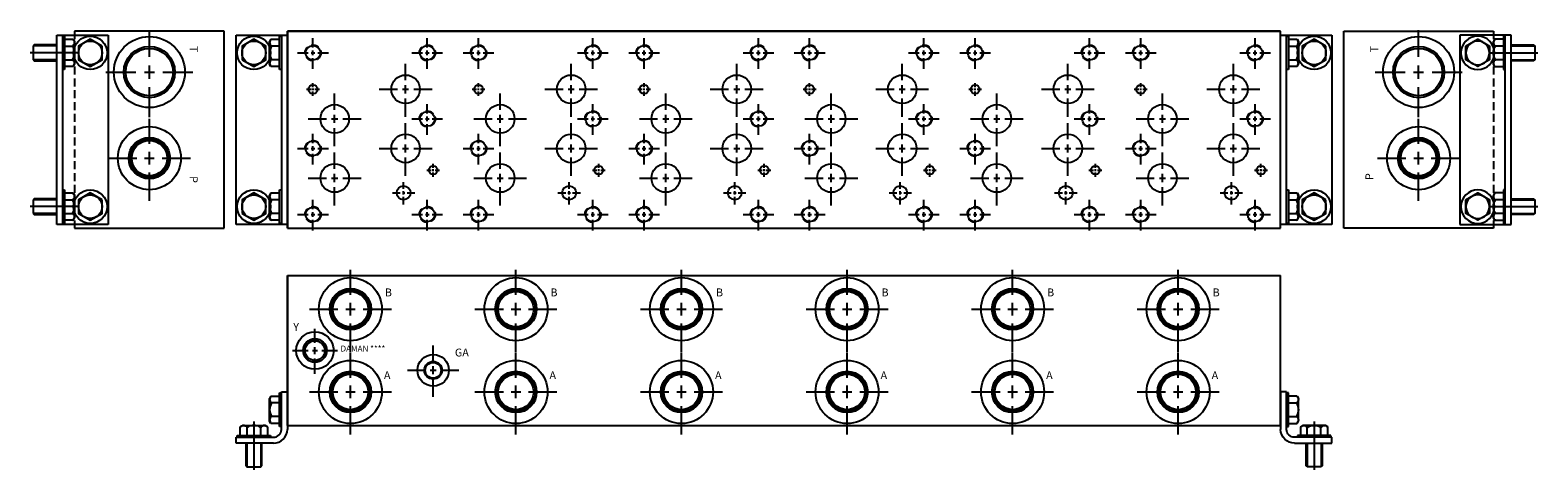
# Model space of a CAD drawing. Extents: x -0.4 to 47.4, y -6.7 to 7.3.
import ezdxf

# ---------------------------------------------------------------- set-up
doc = ezdxf.new("R2010")
doc.units = 0
doc.header["$MEASUREMENT"] = 0
doc.linetypes.add('HIDDEN', pattern=[0.375, 0.25, -0.125])
doc.layers.get('0').update_dxf_attribs({"linetype": 'CONTINUOUS'})
doc.layers.add('DAMAN', color=5, linetype='CONTINUOUS')

# ---------------------------------------------------------------- blocks, each defined once
blk = doc.blocks.new('600MKT')
at = {"layer": 'DAMAN'}
for p, q in [((-0.5625, 6), (1.0625, 6)), ((-0.5625, 0), (-0.5625, 6)), ((-0.375, 0), (-0.375, 6)), ((-0.375, 5.96875), (-0.3125, 5.96875)), ((-0.3125, 5.96875), (-0.3125, 4.90625)), ((-0.3125, 5.870513), (-0.042835, 5.870513)), ((-0.042835, 5.870513), (0, 5.796321)), ((0, 5.796321), (0, 5.078679)), ((1.0625, 6), (1.0625, 0)), ((0.125, 5.4375), (-1.40625, 5.4375)), ((-1.28125, 5.6875), (-1.3125, 5.65625)), ((-0.5625, 5.65625), (-1.3125, 5.65625)), ((-1.3125, 5.65625), (-1.3125, 5.21875)), ((-0.5625, 5.6875), (-1.28125, 5.6875)), ((-0.3125, 5.654006), (-0.0625, 5.654006)), ((-0.5625, 5.21875), (-1.3125, 5.21875)), ((-1.3125, 5.21875), (-1.28125, 5.1875)), ((-1.28125, 5.1875), (-0.5625, 5.1875)), ((-0.3125, 4.90625), (-0.375, 4.90625)), ((-0.3125, 5.220994), (-0.0625, 5.220994)), ((-0.042835, 5.004487), (-0.3125, 5.004487)), ((-0.042835, 5.004487), (0, 5.078679)), ((-0.375, 1.09375), (-0.3125, 1.09375)), ((-0.3125, 1.09375), (-0.3125, 0.03125)), ((-0.3125, 0.995513), (-0.042835, 0.995513)), ((-0.042835, 0.995513), (0, 0.921321)), ((0.125, 0.5625), (-1.40625, 0.5625)), ((-1.28125, 0.8125), (-1.3125, 0.78125)), ((-1.3125, 0.78125), (-1.3125, 0.34375)), ((-0.5625, 0.78125), (-1.3125, 0.78125)), ((-0.5625, 0.8125), (-1.28125, 0.8125)), ((-0.3125, 0.779006), (-0.0625, 0.779006)), ((0, 0.921321), (0, 0.203679)), ((-1.3125, 0.34375), (-1.28125, 0.3125)), ((-0.5625, 0.34375), (-1.3125, 0.34375)), ((-1.28125, 0.3125), (-0.5625, 0.3125)), ((1.0625, 0), (-0.5625, 0)), ((-0.3125, 0.03125), (-0.375, 0.03125)), ((-0.3125, 0.345994), (-0.0625, 0.345994)), ((-0.042835, 0.129487), (-0.3125, 0.129487)), ((-0.042835, 0.129487), (0, 0.203679))]:
    blk.add_line(p, q, dxfattribs=at)
for points in [[(0.875, 5.654006), (0.5, 5.870513), (0.125, 5.654006), (0.125, 5.220994), (0.5, 5.004487), (0.875, 5.220994)], [(0.875, 0.779006), (0.5, 0.995513), (0.125, 0.779006), (0.125, 0.345994), (0.5, 0.129487), (0.875, 0.345994)]]:
    blk.add_lwpolyline(points, close=True, dxfattribs=at)
for centre, radius in [((0.5, 5.4375), 0.53125), ((0.5, 5.4375), 0.375), ((0.5, 0.5625), 0.53125), ((0.5, 0.5625), 0.375)]:
    blk.add_circle(centre, radius, dxfattribs=at)
for centre, radius, start, end in [((-0.125, 5.76226), 0.125, 300, 60), ((-0.40625, 5.4375), 0.40625, 327.795772, 32.204228), ((-0.125, 5.11274), 0.125, 300, 60), ((-0.125, 0.88726), 0.125, 300, 60), ((-0.40625, 0.5625), 0.40625, 327.795772, 32.204228), ((-0.125, 0.23774), 0.125, 300, 60)]:
    blk.add_arc(centre, radius, start, end, dxfattribs=at)
blk = doc.blocks.new('600MKS')
at = {"layer": 'DAMAN'}
for p, q in [((-0.25, 1.03125), (-0.1875, 1.03125)), ((-0.25, -0.03125), (-0.25, 1.03125)), ((-0.1875, -0.125), (-0.1875, 1.0625)), ((-0.1875, 1.0625), (0, 1.0625)), ((0, 1.0625), (0, -0.125)), ((-0.519665, 0.933013), (-0.5625, 0.858821)), ((-0.5625, 0.141179), (-0.5625, 0.858821)), ((-0.519665, 0.933013), (-0.25, 0.933013)), ((-0.25, 0.716506), (-0.5, 0.716506)), ((-1.495513, -0.042835), (-1.421321, 0)), ((-1.421321, 0), (-0.703679, 0)), ((-1.0625, 0.125), (-1.0625, -1.40625)), ((-0.629487, -0.042835), (-0.703679, 0)), ((-0.519665, 0.066987), (-0.5625, 0.141179)), ((-0.25, 0.066987), (-0.519665, 0.066987)), ((-0.25, 0.283494), (-0.5, 0.283494)), ((-1.625, -0.5625), (-1.625, -0.375)), ((-1.625, -0.375), (-0.4375, -0.375)), ((-1.59375, -0.375), (-1.59375, -0.3125)), ((-1.59375, -0.3125), (-0.53125, -0.3125)), ((-1.495513, -0.3125), (-1.495513, -0.042835)), ((-1.279006, -0.3125), (-1.279006, -0.0625)), ((-0.845994, -0.3125), (-0.845994, -0.0625)), ((-0.629487, -0.042835), (-0.629487, -0.3125)), ((-0.53125, -0.3125), (-0.53125, -0.375)), ((-0.1875, -0.03125), (-0.25, -0.03125)), ((-0.4375, -0.5625), (-1.625, -0.5625)), ((-1.3125, -0.5625), (-1.3125, -1.28125)), ((-1.28125, -0.5625), (-1.28125, -1.3125)), ((-0.84375, -0.5625), (-0.84375, -1.3125)), ((-0.8125, -1.28125), (-0.8125, -0.5625)), ((-1.3125, -1.28125), (-1.28125, -1.3125)), ((-1.28125, -1.3125), (-0.84375, -1.3125)), ((-0.84375, -1.3125), (-0.8125, -1.28125))]:
    blk.add_line(p, q, dxfattribs=at)
for centre, radius, start, end in [((-0.4375, 0.82476), 0.125, 120, 240), ((-0.15625, 0.5), 0.40625, 147.795772, 212.204228), ((-1.38726, -0.125), 0.125, 30, 150), ((-1.0625, -0.40625), 0.40625, 57.795772, 122.204228), ((-0.73774, -0.125), 0.125, 30, 150), ((-0.4375, 0.17524), 0.125, 120, 240), ((-0.4375, -0.125), 0.25, 270, 0), ((-0.4375, -0.125), 0.4375, 270, 0)]:
    blk.add_arc(centre, radius, start, end, dxfattribs=at)
blk = doc.blocks.new('050CROSS', base_point=(14.375, 12.0625))
for p, q in [((14.375, 12.34375), (14.375, 12.84375)), ((14.375, 11.9375), (14.375, 12.1875)), ((13.5625, 12.0625), (14.125, 12.0625)), ((14.28125, 12.0625), (14.46875, 12.0625)), ((14.625, 12.0625), (15.1875, 12.0625)), ((14.375, 11.21875), (14.375, 11.78125))]:
    blk.add_line(p, q)
blk = doc.blocks.new('100CROSS', base_point=(15, 11.65625))
blk.add_blockref('050CROSS', (15, 11.65625))
blk = doc.blocks.new('D08NOX')
at = {"layer": 'DAMAN', "linetype": 'HIDDEN'}
for centre in [(0, 0), (3.625, 0), (3.625, -2.09375), (0, -3.03125), (0, -5.125), (3.625, -5.125)]:
    blk.add_circle(centre, 0.25, dxfattribs=at)
at = {"layer": 'DAMAN'}
for centre, radius in [((0, 0), 0.234), ((3.625, 0), 0.234), ((2.938, -1.156), 0.453), ((0, -1.15625), 0.1405), ((0.688, -2.0935), 0.453), ((3.625, -2.09375), 0.234), ((0, -3.03125), 0.234), ((2.938, -3.031), 0.453), ((0.688, -3.9685), 0.453), ((3.812, -3.71825), 0.1405), ((2.875, -4.438), 0.219), ((0, -5.125), 0.234), ((3.625, -5.125), 0.234)]:
    blk.add_circle(centre, radius, dxfattribs=at)
for p, xscale, yscale, zscale in [((0, 0), 0.6, 0.6, 0.6), ((3.625, 0), 0.6, 0.6, 0.6), ((3.625, -2.09375), 0.6, 0.6, 0.6), ((0, -3.03125), 0.6, 0.6, 0.6), ((2.875, -4.438), 0.4375, 0.4375, 0.4375), ((0, -5.125), 0.6, 0.6, 0.6), ((3.625, -5.125), 0.6, 0.6, 0.6)]:
    blk.add_blockref('100CROSS', p, dxfattribs=dict(at, xscale=xscale, yscale=yscale, zscale=zscale))
for p, xscale, yscale in [((2.9375, -1.15625), 1.03, 1.03), ((0, -1.15625), 0.25, 0.25), ((0.6875, -2.09375), 1.03, 1.03), ((2.9375, -3.03125), 1.03, 1.03), ((0.6875, -3.96875), 1.03, 1.03), ((3.812, -3.71825), 0.25, 0.25)]:
    blk.add_blockref('100CROSS', p, dxfattribs=dict(at, xscale=xscale, yscale=yscale))
blk = doc.blocks.new('16SAET')
at = {"layer": 'DAMAN'}
for radius in [1, 0.656, 0.613, 0.562]:
    blk.add_circle((0, 0), radius, dxfattribs=at)
at = {"layer": 'DAMAN', "xscale": 1.6, "yscale": 1.6}
blk.add_blockref('100CROSS', (0, 0), dxfattribs=at)
blk = doc.blocks.new('20SAET')
at = {"layer": 'DAMAN'}
for radius in [1.125, 0.812, 0.75]:
    blk.add_circle((0, 0), radius, dxfattribs=at)
at = {"layer": 'DAMAN', "xscale": 1.7, "yscale": 1.7}
blk.add_blockref('100CROSS', (0, 0), dxfattribs=at)
blk = doc.blocks.new('08SAET')
at = {"layer": 'DAMAN'}
for radius in [0.594, 0.375, 0.312]:
    blk.add_circle((0, 0), radius, dxfattribs=at)
at = {"layer": 'DAMAN', "linetype": 'HIDDEN'}
blk.add_circle((0, 0), 0.344, dxfattribs=at)
at = {"layer": 'DAMAN', "xscale": 0.88, "yscale": 0.88}
blk.add_blockref('100CROSS', (0, 0), dxfattribs=at)
blk = doc.blocks.new('06SAET')
at = {"layer": 'DAMAN'}
for radius in [0.5, 0.281, 0.25]:
    blk.add_circle((0, 0), radius, dxfattribs=at)
blk.add_blockref('100CROSS', (0, 0), dxfattribs=at)

msp = doc.modelspace()

# ---------------------------------------------------------------- linework, layer by layer
at = {"layer": 'DAMAN'}
for p, q in [((5.75, 7.25), (1, 7.25)), ((5.75, 1), (5.75, 7.25)), ((39.25, 7.25), (7.75, 7.25)), ((7.75, 7.25), (7.75, 1)), ((7.75, 1), (7.75, 7.25)), ((7.75, 7.25), (39.25, 7.25)), ((39.25, 1), (39.25, 7.25)), ((41.25, 1), (41.25, 7.25)), ((41.25, 7.25), (46, 7.25)), ((6.125, 1.125), (6.125, 7.125)), ((6.125, 7.125), (7.75, 7.125)), ((7.230335, 6.995513), (7.1875, 6.921321)), ((7.1875, 6.203679), (7.1875, 6.921321)), ((7.230335, 6.995513), (7.5, 6.995513)), ((7.5, 6.779006), (7.25, 6.779006)), ((7.5, 6.03125), (7.5, 7.09375)), ((7.5, 7.09375), (7.5625, 7.09375)), ((7.5625, 7.125), (7.5625, 1.125)), ((7.75, 7.125), (7.75, 1.125)), ((39.25, 7.125), (40.875, 7.125)), ((39.25, 1.125), (39.25, 7.125)), ((39.4375, 1.125), (39.4375, 7.125)), ((39.4375, 7.09375), (39.5, 7.09375)), ((39.5, 7.09375), (39.5, 6.03125)), ((39.5, 6.995513), (39.769665, 6.995513)), ((39.5, 6.779006), (39.75, 6.779006)), ((39.769665, 6.995513), (39.8125, 6.921321)), ((39.8125, 6.921321), (39.8125, 6.203679)), ((40.875, 7.125), (40.875, 1.125)), ((7.5, 6.345994), (7.25, 6.345994)), ((39.5, 6.345994), (39.75, 6.345994)), ((7.230335, 6.129487), (7.1875, 6.203679)), ((7.5, 6.129487), (7.230335, 6.129487)), ((7.5625, 6.03125), (7.5, 6.03125)), ((39.5, 6.03125), (39.4375, 6.03125)), ((39.769665, 6.129487), (39.5, 6.129487)), ((39.769665, 6.129487), (39.8125, 6.203679)), ((7.230335, 2.120513), (7.1875, 2.046321)), ((7.1875, 1.328679), (7.1875, 2.046321)), ((7.230335, 2.120513), (7.5, 2.120513)), ((7.5, 1.15625), (7.5, 2.21875)), ((7.5, 2.21875), (7.5625, 2.21875)), ((39.4375, 2.21875), (39.5, 2.21875)), ((39.5, 2.21875), (39.5, 1.15625)), ((39.5, 2.120513), (39.769665, 2.120513)), ((39.769665, 2.120513), (39.8125, 2.046321)), ((39.8125, 2.046321), (39.8125, 1.328679)), ((7.5, 1.904006), (7.25, 1.904006)), ((7.5, 1.470994), (7.25, 1.470994)), ((39.5, 1.904006), (39.75, 1.904006)), ((39.5, 1.470994), (39.75, 1.470994)), ((1, 1), (5.75, 1)), ((7.75, 1.125), (6.125, 1.125)), ((7.230335, 1.254487), (7.1875, 1.328679)), ((7.5, 1.254487), (7.230335, 1.254487)), ((7.5625, 1.15625), (7.5, 1.15625)), ((7.75, 1), (39.25, 1)), ((40.875, 1.125), (39.25, 1.125)), ((39.5, 1.15625), (39.4375, 1.15625)), ((39.769665, 1.254487), (39.5, 1.254487)), ((39.769665, 1.254487), (39.8125, 1.328679)), ((46, 1), (41.25, 1)), ((7.75, -0.5), (7.75, -5.125)), ((7.75, -5.25), (7.75, -0.5)), ((7.75, -0.5), (7.75, -5.25)), ((7.75, -0.5), (39.25, -0.5)), ((39.25, -5.125), (39.25, -0.5)), ((39.25, -5.25), (39.25, -0.5)), ((7.75, -5.25), (39.25, -5.25)), ((39.5, -5.09375), (39.4375, -5.09375))]:
    msp.add_line(p, q, dxfattribs=at)
at = {"layer": 'DAMAN', "linetype": 'HIDDEN'}
for p, q in [((1, 7.25), (1, 1)), ((46, 7.25), (46, 1))]:
    msp.add_line(p, q, dxfattribs=at)
at = {"layer": 'DAMAN'}
for points in [[(6.3125, 6.345994), (6.6875, 6.129487), (7.0625, 6.345994), (7.0625, 6.779006), (6.6875, 6.995513), (6.3125, 6.779006)], [(40.6875, 6.779006), (40.3125, 6.995513), (39.9375, 6.779006), (39.9375, 6.345994), (40.3125, 6.129487), (40.6875, 6.345994)], [(6.3125, 1.470994), (6.6875, 1.254487), (7.0625, 1.470994), (7.0625, 1.904006), (6.6875, 2.120513), (6.3125, 1.904006)], [(40.6875, 1.904006), (40.3125, 2.120513), (39.9375, 1.904006), (39.9375, 1.470994), (40.3125, 1.254487), (40.6875, 1.470994)]]:
    msp.add_lwpolyline(points, close=True, dxfattribs=at)
for centre, radius in [((6.6875, 6.5625), 0.53125), ((6.6875, 6.5625), 0.375), ((40.3125, 6.5625), 0.53125), ((40.3125, 6.5625), 0.375), ((6.6875, 1.6875), 0.53125), ((6.6875, 1.6875), 0.375), ((40.3125, 1.6875), 0.53125), ((40.3125, 1.6875), 0.375)]:
    msp.add_circle(centre, radius, dxfattribs=at)
for centre, radius, start, end in [((7.3125, 6.88726), 0.125, 120, 240), ((7.59375, 6.5625), 0.40625, 147.795772, 212.204228), ((39.6875, 6.88726), 0.125, 300, 60), ((39.40625, 6.5625), 0.40625, 327.795772, 32.204228), ((7.3125, 6.23774), 0.125, 120, 240), ((39.6875, 6.23774), 0.125, 300, 60), ((7.3125, 2.01226), 0.125, 120, 240), ((39.6875, 2.01226), 0.125, 300, 60), ((7.59375, 1.6875), 0.40625, 147.795772, 212.204228), ((7.3125, 1.36274), 0.125, 120, 240), ((39.40625, 1.6875), 0.40625, 327.795772, 32.204228), ((39.6875, 1.36274), 0.125, 300, 60)]:
    msp.add_arc(centre, radius, start, end, dxfattribs=at)

# ---------------------------------------------------------------- block references
for name, p in [('20SAET', (3.375, 5.954)), ('20SAET', (43.625, 5.954)), ('600MKT', (1, 1.125)), ('D08NOX', (8.563, 6.563)), ('D08NOX', (13.813, 6.563)), ('D08NOX', (19.063, 6.563)), ('D08NOX', (24.313, 6.563)), ('D08NOX', (29.563, 6.563)), ('D08NOX', (34.813, 6.563)), ('16SAET', (3.375, 3.224)), ('16SAET', (43.625, 3.224)), ('16SAET', (9.75, -1.5625)), ('16SAET', (15, -1.5625)), ('16SAET', (20.25, -1.5625)), ('16SAET', (25.5, -1.5625)), ('16SAET', (30.75, -1.5625)), ('16SAET', (36, -1.5625)), ('08SAET', (8.625, -2.875)), ('06SAET', (12.375, -3.5)), ('16SAET', (9.75, -4.1875)), ('16SAET', (15, -4.1875)), ('16SAET', (20.25, -4.1875)), ('16SAET', (25.5, -4.1875)), ('16SAET', (30.75, -4.1875)), ('16SAET', (36, -4.1875)), ('600MKS', (7.75, -5.25))]:
    msp.add_blockref(name, p, dxfattribs=at)
at = {"layer": 'DAMAN', "xscale": -1}
for name, p in [('600MKT', (46, 1.125)), ('600MKS', (39.25, -5.25))]:
    msp.add_blockref(name, p, dxfattribs=at)

# ---------------------------------------------------------------- texts
at = {"layer": 'DAMAN'}
for s, rotation, p in [('T', 270, (4.65625, 6.78125)), ('P', 270, (4.65625, 2.65625)), ('P', 90, (42.1875, 2.53125))]:
    msp.add_text(s, height=0.25, rotation=rotation, dxfattribs=at).set_placement(p)
at = {"layer": 'DAMAN', "text_generation_flag": 2}
msp.add_text('T', height=0.25, rotation=90, dxfattribs=at).set_placement((42.34375, 6.78125))
at = {"layer": 'DAMAN'}
for s, height, p in [('B', 0.25, (10.84375, -1.15625)), ('B', 0.25, (16.09375, -1.15625)), ('B', 0.25, (21.34375, -1.15625)), ('B', 0.25, (26.59375, -1.15625)), ('B', 0.25, (31.84375, -1.15625)), ('B', 0.25, (37.09375, -1.15625)), ('Y', 0.25, (7.9375, -2.25)), ('DAMAN ****', 0.188, (9.4375, -2.90625)), ('GA', 0.25, (13.0625, -3.0625)), ('A', 0.25, (10.8125, -3.78125)), ('A', 0.25, (16.0625, -3.78125)), ('A', 0.25, (21.3125, -3.78125)), ('A', 0.25, (26.5625, -3.78125)), ('A', 0.25, (31.8125, -3.78125)), ('A', 0.25, (37.0625, -3.78125))]:
    msp.add_text(s, height=height, dxfattribs=at).set_placement(p)

doc.saveas('drawing.dxf')
